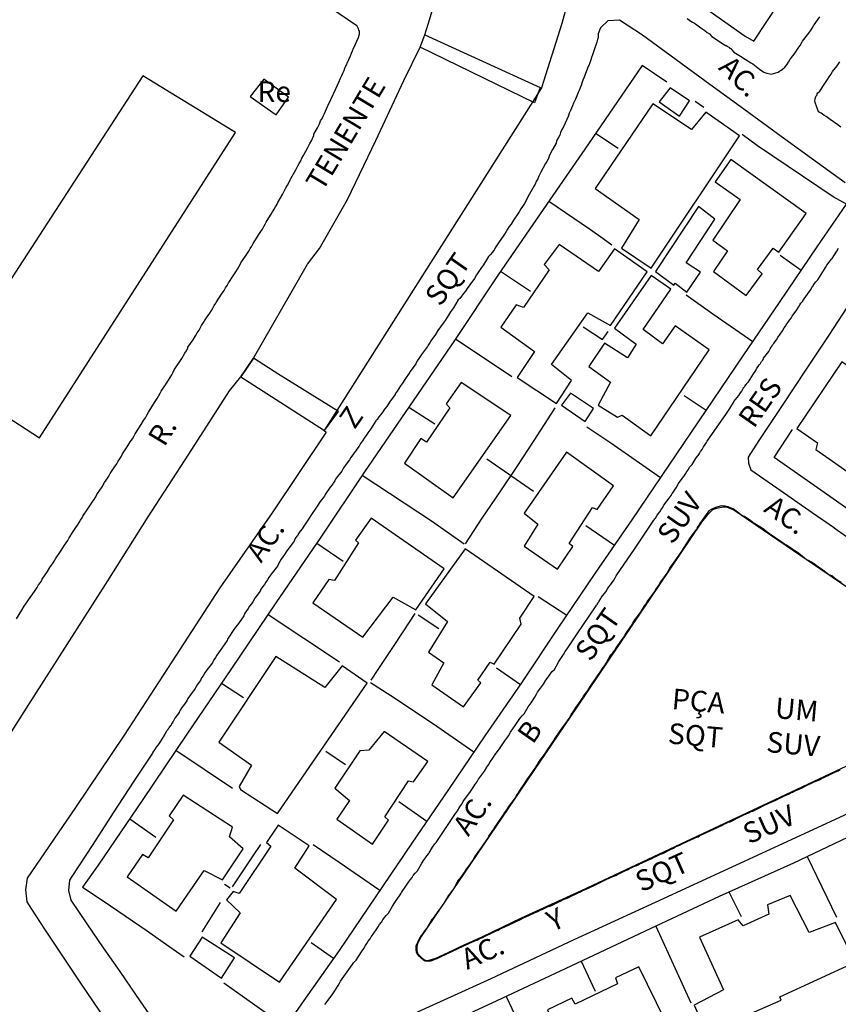
# Model space of a CAD drawing. Units: millimetres. Extents: x 185342 to 187960, y 1660429 to 1663203.
# Drawn here: x 186159 to 186258, y 1662676 to 1662795 of the extents above; entities that cross this region are included whole.
import ezdxf
from ezdxf.enums import TextEntityAlignment as Align

# ---------------------------------------------------------------- set-up
doc = ezdxf.new("R2010")
doc.units = ezdxf.units.MM
doc.header["$LTSCALE"] = 5
doc.header["$MEASUREMENT"] = 0
for name, color, linetype in [('Cotas_Coordenadas', 7, 'CONTINUOUS'), ('V-AREA_VERDE', 3, 'CONTINUOUS'), ('V-EDIFICACAO', 2, 'CONTINUOUS'), ('V-ESCADA', 8, 'CONTINUOUS'), ('V-LOTE', 1, 'CONTINUOUS'), ('V-NOME_DOS_LOGRADOUROS', 7, 'CONTINUOUS'), ('V-QUADRA', 2, 'CONTINUOUS'), ('V-TESTADA', 5, 'CONTINUOUS')]:
    doc.layers.add(name, color=color, linetype=linetype)
doc.styles.get("Standard").update_dxf_attribs({"font": 'ARIAL.TTF'})

# ---------------------------------------------------------------- blocks, each defined once
blk = doc.blocks.new('2987.2R I_UPV')
at = {"layer": 'V-AREA_VERDE'}
blk.add_lwpolyline([(186272.67, 1662717.02), (186257.22, 1662727.49), (186245.59, 1662735.41), (186244.73, 1662735.78), (186244.29, 1662735.8), (186243.49, 1662735.64), (186242.98, 1662735.45), (186242.34, 1662734.84), (186241.67, 1662733.98), (186226.58, 1662711.62), (186207.76, 1662683.88), (186207.76, 1662683.88), (186207.36, 1662683.09), (186207.24, 1662682.72), (186207.24, 1662682.16), (186207.36, 1662681.76), (186207.73, 1662681.39), (186208.06, 1662681.11), (186208.33, 1662680.99), (186208.7, 1662681), (186209.51, 1662681.27), (186211.55, 1662682.2), (186212.49, 1662682.66), (186215.21, 1662683.86), (186219.87, 1662686.12), (186227.13, 1662689.45), (186274.62, 1662711.74)], dxfattribs=at)
at = {"layer": 'V-EDIFICACAO'}
for points in [[(186155.2, 1662758.94), (186151.09, 1662760.95), (186146.56, 1662753.89), (186161.58, 1662744.16), (186161.58, 1662744.16), (186161.58, 1662744.16), (186185.2984, 1662781.0938), (186185.2984, 1662781.0938), (186174.05, 1662787.96), (186174.05, 1662787.96), (186174.05, 1662787.96), (186155.2, 1662758.94)], [(186187.04, 1662785.46), (186190.19, 1662783.22), (186191.68, 1662785.37), (186188.72, 1662787.53), (186187.04, 1662785.46)], [(186237.87, 1662786.52), (186236.54, 1662784.79), (186239.02, 1662783.08), (186240.22, 1662784.94), (186237.87, 1662786.52)], [(186228.78, 1662774.31), (186234.11, 1662770.58), (186232, 1662767.13), (186235.57, 1662764.69), (186246.2775, 1662780.6832), (186246.2775, 1662780.6832), (186242.17, 1662783.54), (186240.46, 1662781.45), (186235.76, 1662784.57), (186235.76, 1662784.57), (186235.76, 1662784.57), (186235.76, 1662784.57), (186235.76, 1662784.57), (186235.76, 1662784.57), (186235.76, 1662784.57), (186235.76, 1662784.57), (186235.76, 1662784.57), (186235.76, 1662784.57), (186235.76, 1662784.57), (186228.78, 1662774.31)], [(186245.2, 1662777.84), (186243.3202, 1662775.1327), (186246.32, 1662773.01), (186243.018, 1662768.0617), (186244.82, 1662766.79), (186243.1, 1662764.29), (186247.05, 1662761.39), (186248.9948, 1662763.9961), (186248.42, 1662764.53), (186250.32, 1662767.11), (186251.0044, 1662766.6204), (186254.33, 1662771.29), (186245.2, 1662777.84)], [(186236.1, 1662764.31), (186238.31, 1662762.63), (186238.4716, 1662762.8668), (186239.8961, 1662761.7906), (186241.5582, 1662764.2116), (186239.8172, 1662765.3189), (186243.27, 1662770.63), (186241.31, 1662772.14), (186236.1, 1662764.31)], [(186222.61, 1662765.13), (186223.24, 1662764.51), (186220.11, 1662759.94), (186219.22, 1662760.26), (186217.38, 1662757.55), (186221.44, 1662754.6), (186219.35, 1662751.49), (186224.13, 1662748.31), (186225.94, 1662751.11), (186223.51, 1662753.05), (186227.92, 1662759.28), (186230.65, 1662757.74), (186235.07, 1662764.23), (186231.15, 1662767.04), (186229.1891, 1662764.2867), (186229.1891, 1662764.2867), (186224.44, 1662767.54), (186222.61, 1662765.13)], [(186232.69, 1662753.84), (186229.92, 1662755.63), (186228.05, 1662752.82), (186230.66, 1662750.91), (186229.14, 1662748.14), (186231.49, 1662746.68), (186232.06, 1662746.93), (186235.55, 1662744.41), (186242.58, 1662754.81), (186238.4557, 1662757.7076), (186236.95, 1662755.56), (186234.5976, 1662757.276), (186234.5976, 1662757.276), (186237.96, 1662762.15), (186235.58, 1662763.82), (186231.14, 1662757.43), (186233.75, 1662755.49), (186232.69, 1662753.84)], [(186258.66, 1662753.37), (186253.18, 1662745.3), (186255.68, 1662743.57), (186255.5, 1662742.78), (186260.22, 1662739.48), (186260.87, 1662739.82), (186263.2, 1662738.21), (186263.3, 1662737.51), (186265.78, 1662735.84), (186269.8, 1662741.81), (186269.8, 1662741.81), (186264.75, 1662745.68), (186265.6, 1662746.95), (186264.45, 1662747.77), (186264.91, 1662749.07), (186258.66, 1662753.37)], [(186212.59, 1662750.88), (186210.7862, 1662748.2692), (186211.203, 1662747.7869), (186208.4089, 1662743.634), (186208.4089, 1662743.634), (186207.7072, 1662744.0871), (186205.72, 1662741.13), (186211.61, 1662736.91), (186218.61, 1662746.87), (186212.59, 1662750.88)], [(186225.8, 1662749.59), (186224.71, 1662748.11), (186227.59, 1662746.17), (186228.6, 1662747.74), (186225.8, 1662749.59)], [(186220.2181, 1662735.0854), (186221.88, 1662733.73), (186220.21, 1662731.09), (186224.23, 1662728.29), (186226.0992, 1662731.0233), (186225.65, 1662731.4), (186228.49, 1662735.77), (186229.0288, 1662735.5134), (186231.01, 1662738.39), (186225.32, 1662742.43), (186220.2181, 1662735.0854)], [(186197.26, 1662726.92), (186196.58, 1662727.05), (186194.62, 1662724.23), (186200.68, 1662720.06), (186204.36, 1662724.9), (186207.11, 1662723.36), (186210.51, 1662728.34), (186201.71, 1662734.46), (186199.8, 1662731.8), (186200.18, 1662731.46), (186197.26, 1662726.92)], [(186213.08, 1662730.77), (186208.25, 1662724.11), (186210.95, 1662721.96), (186208.6406, 1662718.2517), (186210.48, 1662716.95), (186209.02, 1662714.29), (186212.88, 1662711.66), (186214.9683, 1662714.5338), (186214.59, 1662714.86), (186216.11, 1662717.05), (186216.5825, 1662716.7965), (186219.86, 1662721.63), (186219.7, 1662722.36), (186221.4, 1662724.97), (186213.08, 1662730.77)], [(186183.26, 1662707.37), (186187.23, 1662704.61), (186185.74, 1662702.03), (186185.87, 1662701.64), (186190.36, 1662698.76), (186201.21, 1662714.52), (186198.2, 1662716.62), (186196.09, 1662713.97), (186190.17, 1662717.74), (186183.26, 1662707.37)], [(186199.08, 1662700.34), (186199.08, 1662700.34), (186199.08, 1662700.34), (186197.53, 1662698.05), (186201.84, 1662695.03), (186203.78, 1662697.96), (186203.36, 1662698.35), (186206.2, 1662702.69), (186206.83, 1662702.57), (186208.54, 1662705.04), (186203.26, 1662708.65), (186203.26, 1662708.65), (186201.4, 1662706.39), (186200.32, 1662706.34), (186197.28, 1662701.83), (186199.08, 1662700.34)], [(186177.27, 1662698.48), (186177.78, 1662698), (186174.71, 1662693.4), (186174.71, 1662693.4), (186174.02, 1662693.78), (186172.16, 1662691.07), (186178.12, 1662686.93), (186181.51, 1662691.85), (186183.71, 1662690.74), (186186.21, 1662694.48), (186184.54, 1662695.91), (186184.92, 1662697.08), (186178.93, 1662700.98)], [(186192.47, 1662692.14), (186194.21, 1662694.85), (186190.46, 1662697.32), (186189.04, 1662695.26), (186189.55, 1662694.8), (186185.73, 1662689.09), (186184.99, 1662689.32), (186184.2, 1662688.32), (186185.86, 1662686.72), (186183.52, 1662683.09), (186190.6, 1662678.35), (186197.52, 1662688.36), (186192.47, 1662692.14)], [(186246.71, 1662685.17), (186246.08, 1662685.89), (186241.43, 1662683.79), (186244.33, 1662677.42), (186240.79, 1662675.59), (186242.27, 1662672.22), (186251.3158, 1662676.1771), (186251.1194, 1662676.5786), (186260.24, 1662680.77), (186257.88, 1662685.57), (186254.69, 1662684.35), (186252.39, 1662688.85), (186249.65, 1662687.69), (186249.81, 1662686.58), (186246.71, 1662685.17)], [(186181.24, 1662683.79), (186179.74, 1662681.5), (186183.6, 1662678.82), (186185.18, 1662681.28), (186181.24, 1662683.79)], [(186226.3678, 1662675.697), (186225.9783, 1662676.4207), (186223.04, 1662675), (186225.34, 1662669.92), (186222.4, 1662668.35), (186224.43, 1662664.04), (186226.8362, 1662665.0767), (186226.19, 1662666.47), (186232.57, 1662669.38), (186233.3536, 1662668.0595), (186240.26, 1662671.34), (186238.79, 1662674.43), (186237.2486, 1662673.7198), (186237.2486, 1662673.7198), (186234.09, 1662680.19), (186231.2567, 1662678.877), (186231.5, 1662678.17), (186226.3678, 1662675.697)]]:
    blk.add_lwpolyline(points, close=True, dxfattribs=at)
at = {"layer": 'V-ESCADA'}
for points in [[(186221.46, 1662784.69), (186207.61, 1662791.41), (186208.19, 1662792.92), (186222.15, 1662786.54)], [(186196.03, 1662745.05), (186197.76, 1662747.38), (186190.54, 1662751.85), (186187.46, 1662753.81), (186185.93, 1662751.56)]]:
    blk.add_lwpolyline(points, close=True, dxfattribs=at)
at = {"layer": 'V-LOTE'}
for points in [[(186241.35, 1662796.68), (186246.93, 1662792.73), (186248.01, 1662792.14), (186250.96, 1662796.64)], [(186237.48, 1662787.18), (186234.47, 1662789.21), (186227.97, 1662779.73), (186222.51, 1662771.8), (186217.05, 1662763.87), (186211.76, 1662755.94), (186206.33, 1662748.01), (186200.9, 1662740.08), (186195.61, 1662732.15), (186190.18, 1662724.22), (186184.78, 1662716.29), (186179.38, 1662708.36), (186174.06, 1662700.43), (186168.66, 1662692.5), (186166.79, 1662689.85)], [(186241.95, 1662784.14), (186240.91, 1662784.83)], [(186183.87, 1662678.29), (186191.38, 1662672.94), (186193.6, 1662676.15), (186197.85, 1662682.2), (186202.24, 1662688.69), (186206.66, 1662695.18), (186211.08, 1662701.67), (186215.5, 1662708.16), (186219.92, 1662714.53), (186224.34, 1662721.16), (186228.79, 1662727.79), (186233.27, 1662734.28), (186237.75, 1662740.88), (186242.23, 1662747.48), (186246.71, 1662754.08), (186251.19, 1662760.68), (186255.67, 1662767.28), (186259.19, 1662772.44), (186257.61, 1662773.33), (186248.42, 1662779.5), (186246.57, 1662780.84)], [(186228.85, 1662781.02), (186231.56, 1662779.2)], [(186223.2, 1662772.8), (186228.22, 1662769.37), (186229.76, 1662768.28), (186230.83, 1662767.53)], [(186253.72, 1662764.4), (186251.19, 1662766.23)], [(186217.36, 1662764.32), (186220.97, 1662761.92)], [(186247.88, 1662755.8), (186243.04, 1662759.14), (186239.82, 1662761.43)], [(186227.34, 1662757.61), (186229.68, 1662756.07), (186230.35, 1662757.03)], [(186211.9, 1662756.15), (186218.7, 1662751.6)], [(186242.24, 1662747.5), (186239.56, 1662749.27)], [(186206.25, 1662747.9), (186209.41, 1662745.85)], [(186213.11, 1662731.35), (186215.12, 1662734.47), (186217.32, 1662737.66), (186219.37, 1662740.71), (186221.42, 1662743.87), (186223.49, 1662747.05), (186223.94, 1662747.81)], [(186236.71, 1662739.35), (186230.7, 1662743.55), (186227.8, 1662745.47)], [(186296.78, 1662709.61), (186290.53, 1662713.95), (186281.77, 1662719.92), (186273.21, 1662725.89), (186264.65, 1662731.86), (186256.09, 1662737.83), (186250.45, 1662741.78), (186251.98, 1662744.12), (186252.67, 1662745.18)], [(186215.68, 1662741.64), (186221.34, 1662737.71)], [(186200.61, 1662739.65), (186209, 1662734.13), (186212.94, 1662731.34)], [(186231.12, 1662731.17), (186227.66, 1662733.55)], [(186195.13, 1662731.45), (186198.31, 1662729.27)], [(186225.37, 1662722.69), (186221.9, 1662724.96)], [(186189.24, 1662722.83), (186197.85, 1662717.1)], [(186201.69, 1662714.87), (186202.54, 1662716.16), (186204.48, 1662719.08), (186206.42, 1662722), (186207.01, 1662722.92)], [(186207.37, 1662722.78), (186209.89, 1662721.1)], [(186219.77, 1662714.32), (186216.84, 1662716.34)], [(186183.57, 1662714.51), (186186.23, 1662712.78)], [(186214.13, 1662706.15), (186209.1, 1662709.62), (186204.07, 1662712.98), (186201.61, 1662714.54)], [(186178.07, 1662706.41), (186184.93, 1662701.82)], [(186196.22, 1662706.29), (186198.59, 1662704.67)], [(186206.22, 1662655.41), (186204.83, 1662658.13), (186201.85, 1662664.45), (186199.97, 1662668.28), (186208.07, 1662672.04), (186216.95, 1662676.13), (186225.91, 1662680.34), (186234.87, 1662684.55), (186243.83, 1662688.76), (186252.82, 1662692.8), (186261.81, 1662697.04), (186270.8, 1662701.1), (186272.33, 1662701.87), (186276.64, 1662692.9)], [(186208.44, 1662697.79), (186205.06, 1662700.14)], [(186172.48, 1662698.11), (186175.65, 1662695.88)], [(186184.92, 1662689.88), (186187.42, 1662693.64), (186188.36, 1662694.98)], [(186202.75, 1662689.44), (186197.81, 1662692.82), (186194.69, 1662694.97)], [(186254.44, 1662693.56), (186258.01, 1662686.21)], [(186166.79, 1662689.85), (186169.26, 1662688.2), (186171.92, 1662686.39), (186174.58, 1662684.58), (186177.21, 1662682.69), (186179.06, 1662681.43)], [(186183.97, 1662690.2), (186184.62, 1662689.74)], [(186244.95, 1662689.26), (186246.45, 1662686.31)], [(186181.24, 1662684.43), (186183.48, 1662687.97)], [(186236.12, 1662685.14), (186240.37, 1662675.87)], [(186197.15, 1662681.2), (186194.42, 1662683.1)], [(186227.1, 1662680.9), (186228.81, 1662677.28)], [(186218.02, 1662676.63), (186221.84, 1662668.53)]]:
    blk.add_lwpolyline(points, dxfattribs=at)
at = {"layer": 'V-QUADRA'}
for points in [[(186155.09, 1662703.77), (186160, 1662711.49), (186164.91, 1662719.19), (186169.82, 1662726.89), (186174.73, 1662734.61), (186179.64, 1662742.22), (186184.55, 1662749.86), (186185.93, 1662751.56), (186187.46, 1662753.81), (186189.81, 1662757.9), (186194, 1662765.19), (186195.43, 1662767.06), (186196.59, 1662769.06), (186198.83, 1662773), (186202.24, 1662780.15), (186205.65, 1662787.38), (186207.61, 1662791.41), (186208.19, 1662792.92), (186208.59, 1662794.21), (186209.97, 1662798.8)], [(186226.44, 1662800.47), (186224.76, 1662794.27), (186222.3, 1662786.49), (186196.02, 1662745.06), (186196.25, 1662744.85), (186189.7, 1662735.11), (186183.4, 1662726.02), (186177.56, 1662717.08), (186171.81, 1662708.22), (186165.91, 1662699.48), (186160.07, 1662690.91), (186159.88, 1662689.53), (186160.03, 1662688.08), (186160.61, 1662687.16), (186162.17, 1662684.78), (186166.53, 1662678.24), (186170.98, 1662671.7)], [(186239.91, 1662794.88), (186240.19, 1662794.69), (186240.51, 1662794.47), (186240.81, 1662794.3), (186240.92, 1662794.24), (186241.6, 1662793.74), (186242.05, 1662793.42), (186242.35, 1662793.21), (186242.63, 1662793.01), (186242.91, 1662792.72), (186244.56, 1662791.63), (186244.6, 1662791.64), (186244.75, 1662791.53), (186244.81, 1662791.49), (186244.97, 1662791.41), (186245.05, 1662791.36), (186245.05, 1662791.28), (186245.2, 1662791.24), (186245.29, 1662791.13), (186245.59, 1662790.83), (186246.4, 1662790.33), (186246.94, 1662789.95), (186247.28, 1662789.76), (186247.63, 1662789.52), (186247.86, 1662789.41), (186248.69, 1662788.77), (186249.21, 1662788.41), (186249.56, 1662788.28), (186249.94, 1662788.19), (186250.09, 1662788.15), (186250.93, 1662788.4), (186251.1, 1662788.51), (186251.16, 1662788.56), (186251.23, 1662788.6), (186251.29, 1662788.64), (186251.48, 1662788.77), (186251.74, 1662789.01), (186251.98, 1662789.29), (186252.19, 1662789.61), (186252.4, 1662789.95), (186252.43, 1662790.01), (186252.98, 1662790.74), (186253.37, 1662791.28), (186253.6, 1662791.62), (186253.8, 1662791.97), (186253.89, 1662792.16), (186254.48, 1662792.89), (186254.85, 1662793.38), (186255.06, 1662793.72), (186255.27, 1662794.07), (186255.3, 1662794.13), (186255.98, 1662795.07)], [(186258.53, 1662781.76), (186258.19, 1662782), (186258.15, 1662782.04), (186257.21, 1662782.68), (186256.76, 1662783.03), (186256.48, 1662783.2), (186256.13, 1662783.45), (186255.83, 1662783.61), (186255.4, 1662784.72), (186255.38, 1662784.93), (186255.4, 1662785.08), (186255.4, 1662785.13), (186255.42, 1662785.19), (186255.53, 1662785.54), (186255.64, 1662785.66), (186255.66, 1662785.77), (186255.75, 1662785.88), (186255.96, 1662786.11), (186256.58, 1662787.03), (186256.92, 1662787.51), (186257.12, 1662787.85), (186257.33, 1662788.15), (186257.51, 1662788.47), (186258.06, 1662789.18), (186258.41, 1662789.65)], [(186158.78, 1662722.28), (186159.42, 1662723.33), (186159.72, 1662723.81), (186159.91, 1662724.11), (186160.17, 1662724.45), (186160.24, 1662724.6), (186160.95, 1662725.6), (186161.27, 1662726.08), (186161.46, 1662726.38), (186161.67, 1662726.68), (186161.87, 1662726.98), (186161.91, 1662727.08), (186162.55, 1662728.03), (186162.83, 1662728.48), (186163.02, 1662728.78), (186163.24, 1662729.08), (186163.43, 1662729.38), (186163.5, 1662729.53), (186164.12, 1662730.45), (186164.4, 1662730.88), (186164.61, 1662731.18), (186164.78, 1662731.48), (186165, 1662731.78), (186165.17, 1662732.08), (186165.17, 1662732.1), (186165.64, 1662732.85), (186165.96, 1662733.32), (186166.15, 1662733.62), (186166.35, 1662733.92), (186166.54, 1662734.22), (186166.73, 1662734.52), (186166.82, 1662734.72), (186167.42, 1662735.59), (186167.74, 1662736.07), (186167.95, 1662736.41), (186168.17, 1662736.71), (186168.38, 1662737.05), (186168.51, 1662737.31), (186169.13, 1662738.27), (186169.43, 1662738.77), (186169.65, 1662739.07), (186169.86, 1662739.41), (186170.03, 1662739.71), (186170.1, 1662739.86), (186170.61, 1662740.57), (186170.91, 1662741.04), (186171.08, 1662741.34), (186171.3, 1662741.64), (186171.49, 1662741.94), (186171.62, 1662742.24), (186171.62, 1662742.26), (186172.26, 1662743.2), (186172.52, 1662743.7), (186172.8, 1662744.04), (186172.99, 1662744.34), (186173.16, 1662744.64), (186173.23, 1662744.79), (186173.87, 1662745.8), (186174.15, 1662746.27), (186174.38, 1662746.61), (186174.56, 1662746.91), (186174.77, 1662747.26), (186174.84, 1662747.4), (186175.48, 1662748.46), (186175.8, 1662748.93), (186175.97, 1662749.23), (186176.18, 1662749.57), (186176.29, 1662749.8), (186176.89, 1662750.7), (186177.17, 1662751.16), (186177.36, 1662751.46), (186177.58, 1662751.8), (186177.75, 1662752.1), (186177.88, 1662752.38), (186178.46, 1662753.3), (186178.78, 1662753.77), (186178.93, 1662754.07), (186179.16, 1662754.41), (186179.36, 1662754.71), (186179.51, 1662755.06), (186179.53, 1662755.12), (186180.15, 1662756.04), (186180.43, 1662756.51), (186180.66, 1662756.86), (186180.88, 1662757.2), (186181.05, 1662757.5), (186181.16, 1662757.74), (186181.84, 1662758.79), (186182.16, 1662759.26), (186182.16, 1662759.26), (186182.38, 1662759.56), (186182.55, 1662759.86), (186182.72, 1662760.16), (186182.91, 1662760.46), (186182.96, 1662760.56), (186183.58, 1662761.53), (186183.9, 1662762), (186184.09, 1662762.3), (186184.26, 1662762.6), (186184.44, 1662762.9), (186184.46, 1662762.97), (186184.99, 1662763.76), (186185.32, 1662764.23), (186185.53, 1662764.57), (186185.68, 1662764.87), (186185.89, 1662765.22), (186185.94, 1662765.32), (186186.56, 1662766.27), (186186.88, 1662766.76), (186187.07, 1662767.06), (186187.26, 1662767.36), (186187.42, 1662767.66), (186187.48, 1662767.81), (186188.04, 1662768.64), (186188.34, 1662769.12), (186188.55, 1662769.42), (186188.7, 1662769.72), (186188.87, 1662770.02), (186188.98, 1662770.25), (186189.32, 1662770.77), (186189.58, 1662771.22), (186189.75, 1662771.52), (186189.95, 1662771.82), (186190.14, 1662772.12), (186190.31, 1662772.42), (186190.42, 1662772.65), (186190.95, 1662773.62), (186191.21, 1662774.09), (186191.38, 1662774.39), (186191.59, 1662774.73), (186191.74, 1662775.03), (186191.89, 1662775.38), (186191.96, 1662775.53), (186192.58, 1662776.6), (186192.82, 1662777.05), (186192.97, 1662777.35), (186193.18, 1662777.69), (186193.31, 1662777.99), (186193.5, 1662778.33), (186193.53, 1662778.4), (186194.04, 1662779.28), (186194.29, 1662779.75), (186194.47, 1662780.09), (186194.59, 1662780.39), (186194.74, 1662780.74), (186194.77, 1662780.88), (186195.2, 1662781.68), (186195.43, 1662782.15), (186195.58, 1662782.49), (186195.75, 1662782.79), (186195.92, 1662783.14), (186196.06, 1662783.41), (186196.55, 1662784.51), (186196.78, 1662784.98), (186196.91, 1662785.28), (186197.04, 1662785.58), (186197.19, 1662785.88), (186197.32, 1662786.18), (186197.36, 1662786.29), (186197.77, 1662787.19), (186198, 1662787.68), (186198.15, 1662787.98), (186198.28, 1662788.28), (186198.41, 1662788.58), (186198.52, 1662788.88), (186198.54, 1662788.94), (186198.99, 1662789.93), (186199.18, 1662790.38), (186199.31, 1662790.68), (186199.44, 1662790.98), (186199.57, 1662791.28), (186199.72, 1662791.58), (186199.76, 1662791.69), (186200.15, 1662792.57), (186200.28, 1662793.04), (186200.28, 1662793.34), (186200.21, 1662793.49), (186200.15, 1662793.64), (186200, 1662793.94), (186199.98, 1662794), (186199.96, 1662794), (186185.75, 1662803.67)], [(186196.1, 1662675.64), (186196.74, 1662676.5), (186197.06, 1662676.95), (186197.28, 1662677.3), (186197.51, 1662677.64), (186197.7, 1662677.94), (186197.88, 1662678.24), (186197.99, 1662678.47), (186199.39, 1662680.46), (186199.42, 1662680.48), (186199.5, 1662680.61), (186199.53, 1662680.68), (186199.61, 1662680.74), (186199.89, 1662681.02), (186200.51, 1662682.01), (186200.79, 1662682.42), (186201.01, 1662682.78), (186201.18, 1662683.04), (186201.35, 1662683.3), (186201.56, 1662683.6), (186201.71, 1662683.85), (186201.72, 1662683.87), (186202.31, 1662684.67), (186202.55, 1662685.05), (186202.72, 1662685.31), (186202.93, 1662685.61), (186203.11, 1662685.87), (186203.32, 1662686.17), (186203.51, 1662686.43), (186203.79, 1662686.7), (186204.28, 1662687.54), (186204.54, 1662687.97), (186204.73, 1662688.23), (186204.93, 1662688.53), (186205.12, 1662688.78), (186205.29, 1662689.04), (186205.36, 1662689.19), (186205.98, 1662690.07), (186206.23, 1662690.46), (186206.45, 1662690.76), (186206.66, 1662691.01), (186206.79, 1662691.27), (186207.03, 1662691.52), (186207.31, 1662691.8), (186207.78, 1662692.66), (186208.04, 1662693.07), (186208.27, 1662693.37), (186208.42, 1662693.63), (186208.66, 1662693.93), (186208.72, 1662693.99), (186209.11, 1662694.66), (186209.41, 1662695.09), (186209.54, 1662695.23), (186211.91, 1662698.73), (186212.09, 1662698.98), (186212.15, 1662699.09), (186212.15, 1662699.09), (186212.41, 1662699.54), (186212.62, 1662699.84), (186212.84, 1662700.19), (186212.9, 1662700.34), (186213.71, 1662701.41), (186214.04, 1662701.9), (186214.23, 1662702.2), (186214.47, 1662702.54), (186214.66, 1662702.84), (186214.68, 1662702.91), (186215.39, 1662703.87), (186215.67, 1662704.34), (186215.88, 1662704.65), (186216.09, 1662704.99), (186216.33, 1662705.33), (186216.57, 1662705.67), (186216.61, 1662705.78), (186217.29, 1662706.7), (186217.64, 1662707.17), (186217.85, 1662707.52), (186218.11, 1662707.86), (186218.32, 1662708.16), (186218.52, 1662708.5), (186218.54, 1662708.57), (186219.12, 1662709.38), (186219.44, 1662709.87), (186219.7, 1662710.22), (186219.95, 1662710.56), (186220.21, 1662710.82), (186220.68, 1662711.65), (186221.04, 1662712.15), (186221.28, 1662712.49), (186221.5, 1662712.83), (186221.71, 1662713.18), (186221.82, 1662713.41), (186222.54, 1662714.4), (186222.84, 1662714.89), (186223.1, 1662715.23), (186223.34, 1662715.58), (186223.6, 1662715.92), (186223.86, 1662716.18), (186224.39, 1662717.14), (186224.71, 1662717.63), (186224.95, 1662717.98), (186225.18, 1662718.32), (186225.4, 1662718.66), (186225.42, 1662718.68), (186226.06, 1662719.63), (186226.38, 1662720.12), (186226.6, 1662720.46), (186228.9, 1662723.85), (186228.91, 1662723.93), (186228.98, 1662723.97), (186229.02, 1662724.04), (186229.06, 1662724.08), (186229.08, 1662724.13), (186229.12, 1662724.17), (186229.15, 1662724.21), (186229.17, 1662724.25), (186229.21, 1662724.3), (186229.23, 1662724.34), (186229.28, 1662724.38), (186229.3, 1662724.42), (186229.47, 1662724.75), (186229.51, 1662724.86), (186230.07, 1662725.54), (186230.3, 1662725.91), (186230.46, 1662726.16), (186230.67, 1662726.42), (186230.84, 1662726.68), (186231.06, 1662726.98), (186231.23, 1662727.24), (186231.34, 1662727.47), (186233.62, 1662730.85), (186235.9, 1662734.23), (186235.99, 1662734.31), (186235.99, 1662734.37), (186236.07, 1662734.44), (186236.09, 1662734.46), (186236.24, 1662734.74), (186236.43, 1662734.97), (186236.61, 1662735.23), (186236.8, 1662735.51), (186236.97, 1662735.77), (186237.08, 1662735.98), (186237.1, 1662736.04), (186237.74, 1662736.9), (186237.98, 1662737.22), (186238.13, 1662737.44), (186238.26, 1662737.65), (186238.39, 1662737.84), (186238.58, 1662738.14), (186238.75, 1662738.42), (186238.84, 1662738.62), (186239.35, 1662739.28), (186239.59, 1662739.63), (186239.73, 1662739.84), (186239.89, 1662740.1), (186240.08, 1662740.35), (186240.23, 1662740.61), (186240.23, 1662740.61), (186240.38, 1662740.8), (186240.53, 1662740.97), (186241.02, 1662741.74), (186241.24, 1662742.05), (186241.43, 1662742.3), (186241.56, 1662742.54), (186241.75, 1662742.77), (186241.92, 1662743.1), (186242.09, 1662743.35), (186242.26, 1662743.61), (186242.33, 1662743.76), (186244.7, 1662747.12), (186244.94, 1662747.49), (186245.07, 1662747.73), (186245.22, 1662747.94), (186245.35, 1662748.13), (186245.5, 1662748.37), (186245.59, 1662748.56), (186246.17, 1662749.31), (186246.38, 1662749.61), (186246.53, 1662749.83), (186246.64, 1662750), (186246.74, 1662750.23), (186246.74, 1662750.28), (186246.81, 1662750.32), (186246.85, 1662750.36), (186246.91, 1662750.44), (186247.05, 1662750.64), (186247.17, 1662750.79), (186247.35, 1662750.96), (186247.97, 1662751.9), (186248.16, 1662752.19), (186248.29, 1662752.4), (186248.37, 1662752.59), (186248.52, 1662752.8), (186248.63, 1662753), (186248.78, 1662753.17), (186248.93, 1662753.41), (186249.08, 1662753.58), (186249.17, 1662753.77), (186249.17, 1662753.79), (186249.79, 1662754.63), (186249.96, 1662754.93), (186250.09, 1662755.12), (186250.07, 1662755.16), (186250.13, 1662755.2), (186250.15, 1662755.23), (186250.17, 1662755.25), (186250.22, 1662755.31), (186250.26, 1662755.42), (186250.41, 1662755.57), (186250.58, 1662755.83), (186250.75, 1662756.04), (186250.9, 1662756.32), (186251.48, 1662757.11), (186251.65, 1662757.46), (186251.82, 1662757.69), (186251.99, 1662757.95), (186252.15, 1662758.16), (186252.32, 1662758.42), (186252.51, 1662758.66), (186252.62, 1662758.89), (186253.2, 1662759.64), (186253.39, 1662759.99), (186253.56, 1662760.24), (186253.69, 1662760.46), (186253.88, 1662760.67), (186254.07, 1662760.97), (186254.08, 1662760.99), (186254.7, 1662761.83), (186254.91, 1662762.17), (186255.02, 1662762.39), (186255.06, 1662762.45), (186255.12, 1662762.49), (186255.19, 1662762.58), (186255.32, 1662762.82), (186255.51, 1662763.05), (186255.75, 1662763.27), (186256.35, 1662764.25), (186256.54, 1662764.57), (186256.65, 1662764.79), (186256.82, 1662765.05), (186256.97, 1662765.24), (186257.18, 1662765.54), (186257.37, 1662765.79), (186257.46, 1662765.88), (186258.04, 1662766.76), (186258.23, 1662767.1)], [(186259.06, 1662775.03), (186254.96, 1662777.95), (186250.87, 1662780.93), (186246.78, 1662783.91), (186242.69, 1662786.89), (186238.6, 1662789.87), (186234.51, 1662792.85), (186231.76, 1662794.67), (186230.33, 1662794.6), (186229.45, 1662793.75), (186229.14, 1662793.02), (186229.17, 1662792.55), (186229.13, 1662792.41), (186229.06, 1662792.37), (186229.02, 1662792.18), (186228.98, 1662792.03), (186228.63, 1662790.98), (186228.48, 1662790.51), (186228.37, 1662790.17), (186228.29, 1662789.87), (186228.16, 1662789.52), (186228.03, 1662789.22), (186227.95, 1662789.07), (186227.63, 1662788.24), (186227.45, 1662787.8), (186227.32, 1662787.42), (186227.17, 1662787.08), (186227.09, 1662786.78), (186226.98, 1662786.48), (186226.85, 1662786.18), (186226.75, 1662785.94), (186226.4, 1662785.11), (186226.19, 1662784.64), (186226.06, 1662784.34), (186225.93, 1662784.04), (186225.83, 1662783.74), (186225.67, 1662783.44), (186225.57, 1662783.14), (186225.53, 1662783.03), (186225.01, 1662781.85), (186224.73, 1662781.38), (186224.62, 1662781.08), (186224.52, 1662780.78), (186224.35, 1662780.48), (186224.17, 1662780.18), (186224.09, 1662779.88), (186224.07, 1662779.81), (186223.64, 1662779.06), (186223.4, 1662778.59), (186223.25, 1662778.25), (186223.14, 1662777.95), (186222.93, 1662777.61), (186222.78, 1662777.33), (186222.24, 1662776.3), (186221.99, 1662775.81), (186221.84, 1662775.51), (186221.67, 1662775.16), (186221.52, 1662774.86), (186221.32, 1662774.52), (186221.24, 1662774.37), (186220.64, 1662773.3), (186220.4, 1662772.8), (186220.25, 1662772.5), (186220.02, 1662772.16), (186219.8, 1662771.86), (186219.59, 1662771.52), (186219.53, 1662771.37), (186218.9, 1662770.51), (186218.62, 1662770.02), (186218.41, 1662769.72), (186218.2, 1662769.42), (186218.02, 1662769.12), (186217.81, 1662768.82), (186217.75, 1662768.67), (186217.12, 1662767.75), (186216.78, 1662767.27), (186216.57, 1662766.93), (186216.37, 1662766.63), (186216.11, 1662766.31), (186215.88, 1662766.09), (186215.3, 1662765.09), (186214.98, 1662764.64), (186214.7, 1662764.25), (186214.42, 1662763.87), (186214.42, 1662763.87), (186214.19, 1662763.46), (186214.19, 1662763.44), (186213.63, 1662762.66), (186213.31, 1662762.22), (186213.09, 1662761.92), (186212.88, 1662761.62), (186212.64, 1662761.32), (186212.41, 1662761.02), (186212.24, 1662760.86), (186211.66, 1662759.88), (186211.31, 1662759.41), (186211.04, 1662759), (186210.84, 1662758.7), (186210.63, 1662758.36), (186210.41, 1662758.06), (186210.39, 1662758.04), (186209.77, 1662757.14), (186209.49, 1662756.69), (186209.26, 1662756.39), (186208.98, 1662756.04), (186208.83, 1662755.74), (186208.59, 1662755.4), (186208.51, 1662755.21), (186207.8, 1662754.24), (186207.48, 1662753.77), (186207.28, 1662753.47), (186207.09, 1662753.13), (186206.88, 1662752.83), (186206.62, 1662752.49), (186206.43, 1662752.19), (186206.36, 1662752.12), (186205.76, 1662751.24), (186205.48, 1662750.77), (186205.25, 1662750.47), (186205.03, 1662750.13), (186204.84, 1662749.83), (186204.61, 1662749.48), (186204.59, 1662749.42), (186203.9, 1662748.48), (186203.58, 1662747.98), (186203.32, 1662747.64), (186203.11, 1662747.34), (186202.85, 1662747), (186202.63, 1662746.7), (186202.42, 1662746.4), (186202.25, 1662746.25), (186201.65, 1662745.26), (186201.31, 1662744.77), (186201.09, 1662744.47), (186200.83, 1662744.13), (186200.66, 1662743.83), (186200.42, 1662743.48), (186200.23, 1662743.18), (186200.19, 1662743.12), (186199.57, 1662742.26), (186199.25, 1662741.81), (186199.07, 1662741.51), (186198.8, 1662741.17), (186198.58, 1662740.87), (186198.35, 1662740.53), (186198.17, 1662740.23), (186198.13, 1662740.16), (186197.45, 1662739.28), (186197.43, 1662739.19), (186197.38, 1662739.17), (186197.34, 1662739.08), (186197.3, 1662739.02), (186197.3, 1662738.98), (186197.17, 1662738.81), (186197.1, 1662738.7), (186197.04, 1662738.62), (186196.98, 1662738.51), (186196.74, 1662738.21), (186196.59, 1662737.95), (186196.37, 1662737.67), (186196.14, 1662737.31), (186196.06, 1662737.12), (186195.54, 1662736.47), (186195.24, 1662736.04), (186195, 1662735.68), (186194.83, 1662735.42), (186194.64, 1662735.14), (186194.38, 1662734.78), (186194.21, 1662734.48), (186194.19, 1662734.46), (186193.61, 1662733.6), (186193.33, 1662733.19), (186193.09, 1662732.89), (186192.95, 1662732.64), (186192.79, 1662732.38), (186192.56, 1662732.08), (186192.43, 1662731.82), (186192.28, 1662731.52), (186192.26, 1662731.5), (186191.51, 1662730.51), (186191.21, 1662730.07), (186190.99, 1662729.77), (186190.82, 1662729.51), (186190.65, 1662729.21), (186190.48, 1662728.95), (186190.48, 1662728.95), (186190.36, 1662728.67), (186189.6, 1662727.68), (186189.32, 1662727.28), (186189.17, 1662727.02), (186188.96, 1662726.72), (186188.79, 1662726.46), (186188.59, 1662726.2), (186188.36, 1662725.86), (186188.25, 1662725.63), (186187.63, 1662724.79), (186187.37, 1662724.36), (186187.2, 1662724.11), (186186.99, 1662723.81), (186186.82, 1662723.55), (186186.62, 1662723.25), (186186.43, 1662722.99), (186186.28, 1662722.67), (186185.64, 1662721.73), (186185.31, 1662721.34), (186185.08, 1662721), (186184.84, 1662720.63), (186184.63, 1662720.33), (186184.46, 1662720.08), (186184.33, 1662719.82), (186184.27, 1662719.67), (186183.71, 1662718.87), (186183.41, 1662718.45), (186183.22, 1662718.19), (186183.04, 1662717.89), (186182.85, 1662717.63), (186182.68, 1662717.33), (186182.55, 1662717.08), (186182.51, 1662716.97), (186181.84, 1662716.15), (186181.56, 1662715.74), (186181.35, 1662715.4), (186181.18, 1662715.15), (186181.03, 1662714.85), (186180.83, 1662714.59), (186180.64, 1662714.29), (186180.47, 1662714.03), (186180.41, 1662713.88), (186179.83, 1662713.11), (186179.53, 1662712.66), (186179.4, 1662712.36), (186179.19, 1662712.1), (186178.97, 1662711.8), (186178.8, 1662711.55), (186178.59, 1662711.25), (186178.48, 1662710.99), (186178.48, 1662710.97), (186177.94, 1662710.26), (186177.73, 1662709.87), (186177.66, 1662709.79), (186177.68, 1662709.72), (186177.52, 1662709.59), (186177.49, 1662709.44), (186177.41, 1662709.4), (186177.39, 1662709.33), (186177.37, 1662709.27), (186177.3, 1662709.23), (186177.3, 1662709.21), (186177.21, 1662709.1), (186177.17, 1662709.03), (186177.13, 1662708.95), (186177.1, 1662708.93), (186177.1, 1662708.91), (186177.04, 1662708.87), (186177.02, 1662708.78), (186176.95, 1662708.69), (186176.91, 1662708.63), (186176.72, 1662708.33), (186176.53, 1662708.03), (186176.49, 1662707.92), (186175.99, 1662707.17), (186175.67, 1662706.75), (186175.5, 1662706.45), (186175.28, 1662706.15), (186175.22, 1662706.06), (186172.97, 1662702.64), (186170.5, 1662698.81), (186168.02, 1662694.98), (186165.47, 1662691.15), (186165.19, 1662690.67), (186165.08, 1662689.44), (186165.35, 1662688.28), (186167.31, 1662685.4), (186169.28, 1662682.52), (186171.27, 1662679.64), (186173.26, 1662676.76), (186175.25, 1662673.88)], [(186259.87, 1662760.87), (186257.07, 1662756.61), (186254.25, 1662752.35), (186251.43, 1662748.09), (186248.6, 1662743.84), (186247.3, 1662741.82), (186247.34, 1662741.13), (186247.64, 1662740.31), (186250.78, 1662738.11), (186255.07, 1662735.13), (186257.74, 1662733.28), (186257.7, 1662733.31), (186260.7, 1662731.18)], [(186258.58, 1662726.7), (186258.17, 1662726.93), (186257.95, 1662727.06), (186257.7, 1662727.23), (186257.42, 1662727.47), (186257.1, 1662727.62), (186257.03, 1662727.64), (186256.2, 1662728.28), (186255.83, 1662728.54), (186255.53, 1662728.75), (186255.28, 1662728.93), (186255.26, 1662728.93), (186255.08, 1662729.08), (186255.04, 1662729.08), (186254.89, 1662729.18), (186254.85, 1662729.19), (186254.78, 1662729.25), (186254.7, 1662729.31), (186254.4, 1662729.44), (186254.38, 1662729.44), (186253.65, 1662730.04), (186253.26, 1662730.3), (186252.96, 1662730.51), (186252.71, 1662730.68), (186252.42, 1662730.88), (186252.17, 1662731.05), (186251.95, 1662731.2), (186251.72, 1662731.31), (186251.01, 1662731.82), (186250.65, 1662732.06), (186250.39, 1662732.25), (186250.13, 1662732.42), (186249.9, 1662732.57), (186249.62, 1662732.76), (186249.36, 1662732.96), (186249.23, 1662733.09), (186248.5, 1662733.53), (186248.1, 1662733.79), (186247.88, 1662733.94), (186247.6, 1662734.16), (186247.33, 1662734.33), (186247.13, 1662734.48), (186246.85, 1662734.65), (186246.53, 1662734.8), (186245.84, 1662735.31), (186245.5, 1662735.59), (186245.18, 1662735.72), (186245.18, 1662735.72), (186244.9, 1662735.83), (186244.54, 1662735.91), (186244.24, 1662735.93), (186244.09, 1662735.96), (186243.34, 1662735.76), (186243.01, 1662735.61), (186242.83, 1662735.51), (186242.55, 1662735.36), (186242.03, 1662734.61), (186241.73, 1662734.24), (186241.49, 1662733.88), (186241.34, 1662733.62), (186241.15, 1662733.32), (186241.09, 1662733.17), (186240.51, 1662732.4), (186240.21, 1662731.99), (186240.06, 1662731.74), (186239.88, 1662731.48), (186239.71, 1662731.22), (186239.54, 1662730.92), (186239.35, 1662730.67), (186239.29, 1662730.51), (186238.58, 1662729.53), (186238.3, 1662729.16), (186238.09, 1662728.82), (186237.89, 1662728.52), (186237.72, 1662728.27), (186237.57, 1662727.99), (186236.93, 1662727.1), (186236.67, 1662726.72), (186236.52, 1662726.46), (186236.33, 1662726.16), (186236.13, 1662725.91), (186236.01, 1662725.65), (186235.99, 1662725.58), (186235.36, 1662724.77), (186235.06, 1662724.36), (186234.93, 1662724.11), (186234.74, 1662723.85), (186234.57, 1662723.59), (186234.42, 1662723.34), (186234.38, 1662723.23), (186233.84, 1662722.52), (186233.56, 1662722.16), (186233.37, 1662721.83), (186233.22, 1662721.58), (186233.05, 1662721.32), (186232.86, 1662721.06), (186232.66, 1662720.78), (186232.43, 1662720.42), (186232.32, 1662720.18), (186231.78, 1662719.47), (186231.5, 1662719.05), (186231.31, 1662718.79), (186231.18, 1662718.53), (186230.97, 1662718.28), (186230.8, 1662718.02), (186230.63, 1662717.85), (186230.15, 1662717.05), (186229.92, 1662716.65), (186229.73, 1662716.39), (186229.56, 1662716.15), (186229.36, 1662715.85), (186229.12, 1662715.53), (186229.04, 1662715.38), (186228.44, 1662714.5), (186228.18, 1662714.14), (186227.97, 1662713.82), (186227.77, 1662713.52), (186227.58, 1662713.26), (186227.39, 1662712.96), (186227.24, 1662712.7), (186227.22, 1662712.68), (186226.7, 1662711.93), (186226.43, 1662711.55), (186226.27, 1662711.29), (186226.08, 1662711.03), (186225.91, 1662710.78), (186225.76, 1662710.52), (186225.72, 1662710.41), (186225.07, 1662709.53), (186224.8, 1662709.15), (186224.65, 1662708.89), (186224.43, 1662708.63), (186224.28, 1662708.37), (186224.09, 1662708.12), (186223.9, 1662707.86), (186223.77, 1662707.58), (186223.34, 1662706.96), (186223.08, 1662706.57), (186222.91, 1662706.34), (186222.69, 1662706.01), (186222.5, 1662705.72), (186222.31, 1662705.46), (186222.12, 1662705.2), (186222.01, 1662705.09), (186221.56, 1662704.34), (186221.28, 1662703.96), (186221.13, 1662703.7), (186220.92, 1662703.42), (186220.92, 1662703.42), (186220.68, 1662703.1), (186220.55, 1662702.95), (186220.08, 1662702.16), (186219.82, 1662701.77), (186219.65, 1662701.52), (186219.48, 1662701.26), (186219.29, 1662700.98), (186219.18, 1662700.76), (186218.6, 1662699.97), (186218.32, 1662699.59), (186218.15, 1662699.33), (186217.98, 1662699.07), (186217.79, 1662698.82), (186217.66, 1662698.56), (186217.64, 1662698.53), (186216.93, 1662697.53), (186216.67, 1662697.14), (186216.5, 1662696.84), (186216.29, 1662696.59), (186216.14, 1662696.33), (186215.94, 1662696.07), (186215.84, 1662695.83), (186215.19, 1662694.91), (186214.91, 1662694.53), (186214.68, 1662694.21), (186214.44, 1662693.84), (186214.25, 1662693.59), (186214.1, 1662693.33), (186214.04, 1662693.18), (186213.46, 1662692.38), (186213.2, 1662692), (186213.01, 1662691.74), (186212.81, 1662691.44), (186212.64, 1662691.18), (186212.43, 1662690.88), (186212.24, 1662690.69), (186211.68, 1662689.68), (186211.4, 1662689.32), (186211.18, 1662689), (186210.99, 1662688.74), (186210.8, 1662688.44), (186210.63, 1662688.18), (186210.59, 1662688.08), (186210.05, 1662687.28), (186209.77, 1662686.9), (186209.6, 1662686.64), (186209.41, 1662686.38), (186209.21, 1662686.1), (186209.05, 1662685.93), (186208.42, 1662684.9), (186208.14, 1662684.54), (186207.95, 1662684.24), (186207.76, 1662683.98), (186207.56, 1662683.68), (186207.48, 1662683.53), (186207.11, 1662682.7), (186207.11, 1662682.31), (186207.14, 1662682.01), (186207.2, 1662681.9), (186207.22, 1662681.8), (186207.26, 1662681.75), (186207.39, 1662681.6), (186208.02, 1662681.04), (186208.23, 1662680.93), (186208.4, 1662680.93), (186208.66, 1662680.89), (186208.92, 1662680.93), (186208.98, 1662680.96), (186209.04, 1662680.98), (186209.17, 1662681.02), (186209.45, 1662681.13), (186209.69, 1662681.23), (186209.99, 1662681.36), (186210.18, 1662681.45), (186211.45, 1662682.08), (186211.45, 1662682.08), (186213.6, 1662683.05), (186214.15, 1662683.31), (186214.27, 1662683.36), (186214.36, 1662683.42), (186214.45, 1662683.42), (186214.53, 1662683.44), (186214.7, 1662683.57), (186214.88, 1662683.66), (186214.96, 1662683.68), (186215.22, 1662683.76), (186215.5, 1662683.9), (186216.42, 1662684.36), (186216.8, 1662684.54), (186217.06, 1662684.66), (186217.32, 1662684.79), (186217.58, 1662684.92), (186217.85, 1662685.05), (186218.93, 1662685.52), (186219.33, 1662685.74), (186219.61, 1662685.86), (186219.85, 1662685.99), (186220.13, 1662686.12), (186220.34, 1662686.23), (186221.47, 1662686.74), (186221.86, 1662686.91), (186222.12, 1662687.04), (186222.38, 1662687.13), (186222.63, 1662687.26), (186222.85, 1662687.37), (186223.1, 1662687.5), (186223.32, 1662687.56), (186223.43, 1662687.6), (186224.3, 1662688.03), (186224.69, 1662688.18), (186224.95, 1662688.33), (186225.16, 1662688.42), (186225.4, 1662688.52), (186225.68, 1662688.63), (186225.74, 1662688.66), (186226.64, 1662689.12), (186227.01, 1662689.29), (186227.28, 1662689.42), (186227.52, 1662689.51), (186227.78, 1662689.64), (186228.08, 1662689.77), (186228.31, 1662689.89), (186228.59, 1662690.02), (186228.74, 1662690.09), (186229.58, 1662690.49), (186229.97, 1662690.67), (186230.22, 1662690.82), (186230.48, 1662690.92), (186230.74, 1662691.05), (186231.04, 1662691.18), (186231.29, 1662691.27), (186231.49, 1662691.36), (186232.32, 1662691.78), (186232.71, 1662691.95), (186232.97, 1662692.08), (186233.24, 1662692.21), (186233.48, 1662692.32), (186233.74, 1662692.42), (186233.99, 1662692.55), (186234.14, 1662692.62), (186235, 1662693.02), (186235.37, 1662693.2), (186235.67, 1662693.32), (186235.9, 1662693.45), (186236.14, 1662693.54), (186236.39, 1662693.67), (186236.61, 1662693.8), (186236.91, 1662693.9), (186236.97, 1662693.93), (186237.9, 1662694.4), (186238.28, 1662694.57), (186238.52, 1662694.7), (186238.8, 1662694.82), (186239.03, 1662694.93), (186239.31, 1662695.08), (186239.5, 1662695.17), (186240.36, 1662695.55), (186240.72, 1662695.72), (186240.98, 1662695.83), (186241.24, 1662695.94), (186241.47, 1662696.07), (186241.75, 1662696.2), (186242.01, 1662696.32), (186242.33, 1662696.5), (186243.17, 1662696.86), (186243.6, 1662697.05), (186243.83, 1662697.18), (186244.11, 1662697.31), (186244.35, 1662697.44), (186244.63, 1662697.57), (186244.86, 1662697.7), (186245.1, 1662697.74), (186245.12, 1662697.74), (186246.13, 1662698.25), (186246.55, 1662698.45), (186246.79, 1662698.6), (186246.79, 1662698.6), (186247.07, 1662698.71), (186247.33, 1662698.81), (186247.56, 1662698.94), (186247.8, 1662699.03), (186247.86, 1662699.05), (186248.68, 1662699.45), (186249.04, 1662699.63), (186249.28, 1662699.75), (186249.56, 1662699.86), (186249.81, 1662699.99), (186250.11, 1662700.12), (186250.37, 1662700.25), (186250.56, 1662700.34), (186251.63, 1662700.85), (186252, 1662701), (186252.26, 1662701.13), (186252.51, 1662701.28), (186252.73, 1662701.34), (186252.98, 1662701.47), (186253.2, 1662701.58), (186253.46, 1662701.68), (186253.69, 1662701.79), (186254.53, 1662702.22), (186254.96, 1662702.41), (186255.21, 1662702.54), (186255.49, 1662702.67), (186255.73, 1662702.75), (186256.01, 1662702.88), (186256.24, 1662703.01), (186256.39, 1662703.08), (186257.31, 1662703.51), (186257.7, 1662703.7), (186257.98, 1662703.83), (186258.21, 1662703.91), (186258.45, 1662704.06)], [(186206.1, 1662674.22), (186216.23, 1662678.81), (186226.27, 1662683.52), (186236.08, 1662688.03), (186245.89, 1662692.54), (186255.7, 1662697.05), (186265.45, 1662701.56), (186275.17, 1662706.04), (186282.23, 1662709.16), (186282.9, 1662709.24), (186283.68, 1662709.04), (186284.68, 1662708.62), (186287.06, 1662706.85), (186293.4, 1662702.59), (186303.12, 1662696.11), (186312.09, 1662690.1), (186312.83, 1662689.24), (186313.01, 1662688.03), (186312.75, 1662686.87), (186312.43, 1662686), (186311.59, 1662685.24), (186305.39, 1662682.29), (186294.69, 1662677.17), (186283.53, 1662671.82)]]:
    blk.add_lwpolyline(points, dxfattribs=at)
at = {"layer": 'V-TESTADA'}
for points in [[(186241.35, 1662796.68), (186246.93, 1662792.73), (186248.01, 1662792.14), (186250.96, 1662796.64)], [(186237.48, 1662787.18), (186234.47, 1662789.21), (186227.97, 1662779.73), (186222.51, 1662771.8), (186217.05, 1662763.87), (186211.76, 1662755.94), (186206.33, 1662748.01), (186200.9, 1662740.08), (186195.61, 1662732.15), (186190.18, 1662724.22), (186184.78, 1662716.29), (186179.38, 1662708.36), (186174.06, 1662700.43), (186168.66, 1662692.5), (186166.79, 1662689.85)], [(186183.87, 1662678.29), (186191.38, 1662672.94), (186193.6, 1662676.15), (186197.85, 1662682.2), (186202.24, 1662688.69), (186206.66, 1662695.18), (186211.08, 1662701.67), (186215.5, 1662708.16), (186219.92, 1662714.53), (186224.34, 1662721.16), (186228.79, 1662727.79), (186233.27, 1662734.28), (186237.75, 1662740.88), (186242.23, 1662747.48), (186246.71, 1662754.08), (186251.19, 1662760.68), (186255.67, 1662767.28), (186259.19, 1662772.44), (186257.61, 1662773.33), (186248.42, 1662779.5), (186246.57, 1662780.84)], [(186296.78, 1662709.61), (186290.53, 1662713.95), (186281.77, 1662719.92), (186273.21, 1662725.89), (186264.65, 1662731.86), (186256.09, 1662737.83), (186250.45, 1662741.78), (186251.98, 1662744.12), (186252.67, 1662745.18)], [(186206.22, 1662655.41), (186204.83, 1662658.13), (186201.85, 1662664.45), (186199.97, 1662668.28), (186208.07, 1662672.04), (186216.95, 1662676.13), (186225.91, 1662680.34), (186234.87, 1662684.55), (186243.83, 1662688.76), (186252.82, 1662692.8), (186261.81, 1662697.04), (186270.8, 1662701.1), (186272.33, 1662701.87), (186272.34, 1662701.84)], [(186166.79, 1662689.85), (186169.26, 1662688.2), (186171.92, 1662686.39), (186174.58, 1662684.58), (186177.21, 1662682.69), (186179.06, 1662681.43)]]:
    blk.add_lwpolyline(points, dxfattribs=at)
at = {"layer": 'V-NOME_DOS_LOGRADOUROS'}
for s, rotation, p in [('AC.', 316, (186243.05, 1662788.25)), ('TENENTE', 59, (186196.47, 1662773.46)), ('AC.                   Z                     SQT', 55, (186189.02, 1662728.51)), ('AC.           B             SQT              SUV              RES', 55, (186214.09, 1662695.43)), ('R.', 59, (186177.36, 1662742.58)), ('AC.', 325, (186248.62, 1662734.69)), ('PÇA        UM', 355, (186237.93, 1662710.61)), ('SQT       SUV', 355, (186237.46, 1662706.45)), ('AC.        Y             SQT          SUV            RES', 24, (186213.63, 1662679.11))]:
    blk.add_text(s, height=2.50002, rotation=rotation, dxfattribs=at).set_placement(p, align=Align.BOTTOM_LEFT)
blk.add_text('Re', height=2.50002, dxfattribs=at).set_placement((186187.94, 1662784.01), align=Align.BOTTOM_LEFT)

msp = doc.modelspace()

# ---------------------------------------------------------------- block references
at = {"layer": 'Cotas_Coordenadas'}
msp.add_blockref('2987.2R I_UPV', (0, 0), dxfattribs=at)

doc.saveas('drawing.dxf')
